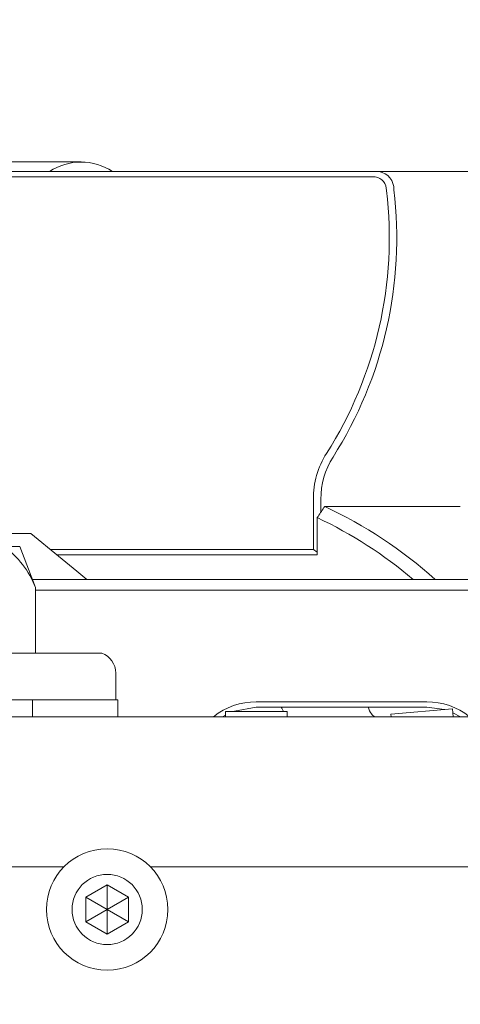
# Model space of a CAD drawing. Units: millimetres. Extents: x 0 to 638, y -1 to 558.
# Drawn here: x 111 to 119, y 258 to 276 of the extents above; entities that cross this region are included whole.
import ezdxf

# ---------------------------------------------------------------- set-up
doc = ezdxf.new("R2010")
doc.units = ezdxf.units.MM
doc.layers.add('图框', color=179, linetype='Continuous')
doc.styles.add('SLDTEXTSTYLE0', font='TXT', dxfattribs={"width": 0.7, "bigfont": 'bigfont'})
doc.styles.add('SLDTEXTSTYLE1', font='TXT', dxfattribs={"width": 0.7})
doc.dimstyles.new('SLDDIMSTYLE3', dxfattribs={"dimtxt": 4, "dimasz": 3, "dimexe": 0, "dimexo": 0.0625, "dimgap": 1, "dimtad": 2, "dimlfac": 2.5, "dimrnd": 1e-09, "dimzin": 12, "dimdsep": 46, "dimtxsty": 'SLDTEXTSTYLE1', "dimsah": 1, "dimcen": 0.09, "dimadec": 0, "dimazin": 3, "dimtfac": 1, "dimtmove": 0, "dimatfit": 0, "dimfxl": 0, "dimfrac": 2, "dimtolj": 1, "dimtzin": 12, "dimarcsym": 0})

# ---------------------------------------------------------------- blocks, each defined once
blk = doc.blocks.new('_D_11')
at = {"layer": '图框'}
for p, q in [((46.858, 182.835), (46.858, 227.363)), ((116.578, 182.835), (43.858, 182.835)), ((46.858, 182.435), (46.858, 182.835)), ((116.838, 182.435), (43.858, 182.435)), ((46.858, 182.435), (46.858, 177.435))]:
    blk.add_line(p, q, dxfattribs=at)
for points in [[(46.858, 182.835), (47.366, 185.835), (46.35, 185.835)], [(46.858, 182.435), (46.35, 179.435), (47.366, 179.435)]]:
    blk.add_solid(points, dxfattribs=at)
at = {"layer": '图框', "char_height": 4, "attachment_point": 1, "rotation": 90}
for s, insert, style in [('\\M+190DA\\M+18BDF开关设\\M+19275\\M+18984时1s', (36.413, 186.024), 'SLDTEXTSTYLE0'), ('\\M+190DA\\M+18BDF开关\\M+18AB4应间\\M+18C84', (31.124, 188.072), 'SLDTEXTSTYLE0'), ('\\M+194F0\\M+196C6误\\M+18AB4应', (41.702, 195.055), 'SLDTEXTSTYLE0'), ('0.5~1.5mm', (25.835, 195.349), 'SLDTEXTSTYLE1')]:
    blk.add_mtext(s, dxfattribs=dict(at, insert=insert, style=style))

msp = doc.modelspace()

# ---------------------------------------------------------------- linework, layer by layer
at = {"color": 7, "linetype": 'Continuous', "lineweight": 15}
for p, q in [((111.9513, 273.757), (109.7593, 273.757)), ((109.708, 273.577), (117.5464, 273.577)), ((117.5464, 273.577), (122.0718, 273.577)), ((117.4756, 273.477), (109.6373, 273.477)), ((116.3142, 266.477), (116.3142, 267.42)), ((116.4556, 267.42), (116.4556, 267.1812)), ((119.0719, 267.2863), (116.5263, 267.2863)), ((116.3849, 266.377), (116.3849, 267.0759)), ((111.0109, 266.7756), (110.0564, 266.7756)), ((111.0109, 266.7756), (111.5307, 266.3512)), ((110.497, 266.537), (110.7995, 266.537)), ((111.0944, 265.7616), (110.7995, 266.537)), ((111.3766, 266.477), (116.3142, 266.477)), ((116.3142, 266.477), (116.3849, 266.427)), ((111.4991, 266.377), (116.3849, 266.377)), ((111.5307, 266.3512), (111.8742, 266.0707)), ((111.0353, 265.917), (122.6557, 265.917)), ((111.8742, 266.0707), (112.0624, 265.917)), ((111.0944, 265.7616), (111.0944, 264.5317)), ((122.6095, 265.717), (111.0944, 265.717)), ((109.7417, 264.5317), (112.3417, 264.5317)), ((112.6017, 263.657), (112.6017, 264.157)), ((111.0417, 263.657), (109.4417, 263.657)), ((111.0417, 263.337), (111.0417, 263.657)), ((112.6417, 263.657), (111.0417, 263.657)), ((112.6417, 263.337), (112.6417, 263.657)), ((115.2417, 263.617), (118.4417, 263.617)), ((118.4417, 263.517), (115.2417, 263.517)), ((118.7741, 263.4701), (118.4417, 263.517)), ((101.1017, 263.337), (132.5817, 263.337)), ((114.6617, 263.3675), (114.6096, 263.337)), ((114.6617, 263.437), (115.8217, 263.437)), ((114.6617, 263.337), (114.6617, 263.437)), ((115.0918, 263.4375), (115.0918, 263.437)), ((115.8217, 263.337), (115.8217, 263.437)), ((117.7686, 263.3826), (118.9243, 263.4831)), ((117.7726, 263.337), (117.7686, 263.3826)), ((118.197, 263.4204), (118.1971, 263.4199)), ((118.937, 263.337), (118.9243, 263.4831)), ((119.0739, 263.337), (118.9303, 263.413)), ((111.6296, 260.517), (107.6511, 260.517)), ((107.8498, 260.517), (111.6296, 260.517)), ((113.2539, 260.517), (120.4296, 260.517)), ((112.0417, 259.9479), (112.4417, 260.1789)), ((112.4417, 260.1789), (112.8417, 259.9479)), ((112.4417, 259.717), (112.4417, 260.1789)), ((112.0417, 259.4861), (112.0417, 259.9479)), ((112.4417, 259.717), (112.0417, 259.9479)), ((112.4417, 259.717), (112.8417, 259.9479)), ((112.8417, 259.9479), (112.8417, 259.4861)), ((112.4417, 259.717), (112.0417, 259.4861)), ((112.4417, 259.717), (112.8417, 259.4861)), ((112.4417, 259.717), (112.4417, 259.2551)), ((112.4417, 259.2551), (112.0417, 259.4861)), ((112.8417, 259.4861), (112.4417, 259.2551))]:
    msp.add_line(p, q, dxfattribs=at)
at = {"color": 7, "linetype": 'Continuous', "lineweight": 15, "flags": 128}
msp.add_lwpolyline([(115.2417, 263.517), (114.8313, 263.4446), (114.8044, 263.4345)], dxfattribs=at)
at = {"color": 7, "linetype": 'Continuous', "lineweight": 15}
for radius in [1.14, 0.66]:
    msp.add_circle((112.4417, 259.717), radius, dxfattribs=at)
for centre, radius, start, end in [((111.9513, 272.682), 1.0733, 56.49586, 123.50414), ((117.489, 273.2445), 0.3374, 358.24299, 80.22005), ((117.4327, 273.2276), 0.2531, 358.24299, 80.22005), ((110.1893, 272.3316), 7.5488, 327.56262, 6.7578), ((110.2029, 272.3308), 7.6767, 327.56262, 6.7578), ((117.8609, 267.4451), 1.5469, 147.22269, 180.93091), ((117.8779, 267.4431), 1.4225, 147.22269, 180.93091), ((112.984, 259.6798), 8.3909, 48.01569, 65.02865), ((112.8696, 259.6401), 8.2249, 49.74338, 64.6976), ((109.542, 265.1833), 1.6567, 20.43194, 54.79795), ((112.2017, 264.157), 0.4, 0, 69.51268), ((115.2417, 262.317), 1.3, 90, 128.31488), ((118.4417, 262.317), 1.3, 51.68512, 90)]:
    msp.add_arc(centre, radius, start, end, dxfattribs=at)
for points, knots in [([(116.3849, 267.0759), (116.4271, 267.1387), (116.4742, 267.2089), (116.5214, 267.279), (116.5263, 267.2863)], [0, 0, 0, 0, 0.8951849, 1, 1, 1, 1]), ([(115.7454, 263.4507), (115.7427, 263.4587), (115.7362, 263.4777), (115.7178, 263.5026), (115.7071, 263.517)], [0, 0, 0, 0, 0.4209443, 1, 1, 1, 1]), ([(117.3445, 263.517), (117.3604, 263.4711), (117.3849, 263.4009), (117.4407, 263.3535), (117.4601, 263.337)], [0, 0, 0, 0, 0.6529299, 1, 1, 1, 1])]:
    msp.add_open_spline(points, degree=3, knots=knots, dxfattribs=at)

# ---------------------------------------------------------------- dimensions: what is measured, and where the dimension line sits
at = {"layer": '图框'}
dim = msp.add_linear_dim(base=(46.8581, 182.8354), p1=(116.8385, 182.4354), p2=(116.5785, 182.8354), angle=90, text='0.5~1.5mm\\P接近开关感应间隙\\P接近开关设置延时1s\\P避免误感应', dimstyle='SLDDIMSTYLE3', dxfattribs=at)
dim.commit()
dim.dimension.update_dxf_attribs({"geometry": '_D_11', "text_midpoint": (46.8581, 206.6938), "dimtype": 160})

doc.saveas('drawing.dxf')
